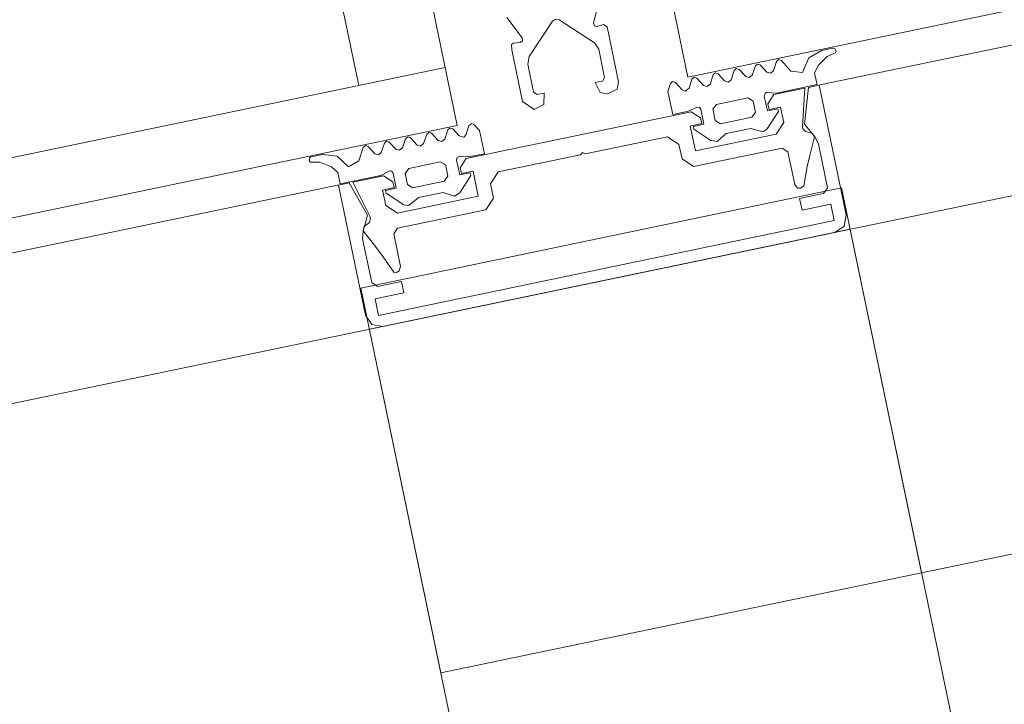
# Model space of a CAD drawing. Units: millimetres. Extents: x 0 to 84150, y 0 to 59010.
# Drawn here: x 14634 to 15036, y 10008 to 10286 of the extents above; entities that cross this region are included whole.
import ezdxf

# ---------------------------------------------------------------- set-up
doc = ezdxf.new("R2010")
doc.units = ezdxf.units.MM
doc.linetypes.add('AUSGEZOGEN', pattern=[0, 0])
doc.layers.add('3', color=5, linetype='AUSGEZOGEN', lineweight=15)
doc.layers.add('5', color=171, linetype='AUSGEZOGEN', lineweight=15)

msp = doc.modelspace()

# ---------------------------------------------------------------- linework, layer by layer
at = {"layer": '3', "linetype": 'AUSGEZOGEN'}
for p, q in [((16894.4, 10676.2), (14906.65, 10262.93)), ((16897.3, 10662.47), (14960.4, 10259.8)), ((14960.4, 10259.8), (16897.3, 10662.47)), ((16909.5, 10603.75), (14967.05, 10199.87)), ((14906.65, 10262.93), (14883.85, 10372.55)), ((14789.85, 10353.03), (14812.65, 10243.35)), ((14772.53, 10259.55), (14759.5, 10322.2)), ((14870.57, 10295.07), (14868.2, 10285)), ((14839.1, 10278.95), (14832.9, 10287.23)), ((14851.45, 10285.75), (14841.93, 10271.32)), ((14852.7, 10286.62), (14851.45, 10285.75)), ((14854.18, 10286.32), (14852.7, 10286.62)), ((14868.65, 10276.88), (14854.18, 10286.32)), ((14868.2, 10285), (14868.58, 10283.82)), ((14868.58, 10283.82), (14869.73, 10283.6)), ((14869.73, 10283.6), (14872.3, 10284.35)), ((14872.3, 10284.35), (14873.78, 10283.42)), ((14873.78, 10283.42), (14878.4, 10261.12)), ((14834.8, 10276.22), (14835.65, 10276.75)), ((14834.85, 10274.15), (14834.8, 10276.22)), ((14835.65, 10276.75), (14838.25, 10277.03)), ((14838.25, 10277.03), (14839.2, 10277.75)), ((14839.2, 10277.75), (14839.1, 10278.95)), ((14870.37, 10274.32), (14868.65, 10276.88)), ((14839.25, 10253), (14834.85, 10274.15)), ((14841.93, 10271.32), (14841.38, 10268.32)), ((14872.73, 10262.8), (14870.37, 10274.32)), ((14955.9, 10270.8), (14961.1, 10273.8)), ((14963.4, 10271.32), (14959.65, 10267.67)), ((14961.1, 10273.8), (14965.72, 10274.75)), ((14966.78, 10272.83), (14963.4, 10271.32)), ((14965.72, 10274.75), (14966.45, 10274.55)), ((14966.45, 10274.55), (14967, 10273.6)), ((14967, 10273.6), (14966.78, 10272.83)), ((14841.38, 10268.32), (14843.78, 10256.8)), ((14932.8, 10263.8), (14934.12, 10267.53)), ((14934.12, 10267.53), (14934.97, 10268.32)), ((14934.97, 10268.32), (14936.12, 10267.95)), ((14936.12, 10267.95), (14938.78, 10265.03)), ((14941.45, 10265.6), (14942.73, 10269.32)), ((14942.73, 10269.32), (14943.6, 10270.13)), ((14943.6, 10270.13), (14944.73, 10269.73)), ((14944.73, 10269.73), (14948.52, 10265.47)), ((14953.38, 10264.87), (14955.9, 10270.8)), ((14959.65, 10267.67), (14958.25, 10264.63)), ((6053.98, 8446.88), (14807.77, 10266.88)), ((14915.65, 10260.15), (14916.9, 10263.95)), ((14916.9, 10263.95), (14917.8, 10264.75)), ((14917.8, 10264.75), (14918.9, 10264.35)), ((14918.9, 10264.35), (14921.52, 10261.42)), ((14924.25, 10261.95), (14925.53, 10265.75)), ((14925.53, 10265.75), (14926.25, 10266.52)), ((14926.25, 10266.52), (14927.53, 10266.15)), ((14927.53, 10266.15), (14930.17, 10263.22)), ((14930.17, 10263.22), (14931.65, 10262.8)), ((14931.65, 10262.8), (14932.8, 10263.8)), ((14938.78, 10265.03), (14940.25, 10264.6)), ((14940.25, 10264.6), (14941.45, 10265.6)), ((14948.52, 10265.47), (14953.38, 10264.87)), ((14958.25, 10264.63), (14959.25, 10259.95)), ((14868.9, 10260.8), (14871.8, 10261.4)), ((14870.92, 10256.68), (14868.9, 10260.8)), ((14871.8, 10261.4), (14872.73, 10262.8)), ((14878.4, 10261.12), (14877.85, 10258.12)), ((14898.52, 10257.15), (14899.6, 10260.4)), ((14899.6, 10260.4), (14900.33, 10261.15)), ((14900.33, 10261.15), (14901.65, 10260.82)), ((14901.65, 10260.82), (14904.2, 10257.95)), ((14907.1, 10258.55), (14908.3, 10262.15)), ((14908.3, 10262.15), (14909.18, 10262.95)), ((14909.18, 10262.95), (14910.3, 10262.55)), ((14910.3, 10262.55), (14912.93, 10259.6)), ((14912.93, 10259.6), (14914.45, 10259.2)), ((14914.45, 10259.2), (14915.65, 10260.15)), ((14921.52, 10261.42), (14923, 10261)), ((14923, 10261), (14924.25, 10261.95)), ((14959.25, 10259.95), (14942.73, 10256.52)), ((14955.8, 10258.82), (14960.1, 10259.73)), ((14960.1, 10259.73), (14971.1, 10206.88)), ((14843.78, 10256.8), (14845.17, 10255.88)), ((14845.17, 10255.88), (14848.12, 10256.48)), ((14848.12, 10256.48), (14847.9, 10251.88)), ((14873.92, 10256.12), (14870.92, 10256.68)), ((14877.85, 10258.12), (14873.92, 10256.12)), ((14900.5, 10247.75), (14898.52, 10257.15)), ((14904.2, 10257.95), (14905.53, 10257.33)), ((14905.53, 10257.33), (14907.1, 10258.55)), ((14938.05, 10256.35), (14937.73, 10255.27)), ((14937.73, 10255.27), (14939, 10249.22)), ((14938.58, 10256.68), (14938.05, 10256.35)), ((14938.85, 10256.72), (14938.58, 10256.68)), ((14942.73, 10256.52), (14938.85, 10256.72)), ((14939.2, 10252.13), (14941.7, 10255.92)), ((14941.7, 10255.92), (14954.2, 10258.52)), ((14954.2, 10258.52), (14953.38, 10242.95)), ((14954.12, 10243.8), (14955.8, 10258.82)), ((14843.98, 10249.87), (14839.25, 10253)), ((14847.9, 10251.88), (14843.98, 10249.87)), ((14916.8, 10249.95), (14918.3, 10251.88)), ((14931.1, 10254.53), (14918.3, 10251.88)), ((14933.25, 10253.22), (14931.1, 10254.53)), ((14934.2, 10248.72), (14933.25, 10253.22)), ((14939.7, 10249.75), (14939.2, 10252.13)), ((14816.38, 10229.82), (14908, 10248.92)), ((14906.85, 10249.08), (14900.5, 10247.75)), ((14910.33, 10250.75), (14906.85, 10249.08)), ((14908, 10248.92), (14911.8, 10246.42)), ((14911.4, 10250.62), (14910.33, 10250.75)), ((14911.9, 10249.93), (14911.4, 10250.62)), ((14913.18, 10243.82), (14911.9, 10249.93)), ((14916.8, 10249.95), (14916.9, 10249.53)), ((14916.9, 10249.53), (14917.77, 10245.27)), ((14932.7, 10246.68), (14934.2, 10248.72)), ((14943.58, 10248.95), (14938.85, 10241.75)), ((14939, 10249.22), (14943.3, 10250.13)), ((14944.4, 10250.75), (14939.7, 10249.75)), ((14943.3, 10250.13), (14943.58, 10248.95)), ((14945.7, 10244.47), (14944.4, 10250.75)), ((6029.97, 8417.35), (14812.65, 10243.35)), ((14817.45, 10243.32), (14816.25, 10239.67)), ((14818.58, 10244.15), (14817.45, 10243.32)), ((14819.5, 10243.72), (14818.58, 10244.15)), ((14821.78, 10241.2), (14819.5, 10243.72)), ((14912.3, 10244.08), (14907.57, 10243.07)), ((14908.85, 10242.95), (14913.18, 10243.82)), ((14911.8, 10246.42), (14912.3, 10244.08)), ((14917.77, 10245.27), (14919.93, 10244.02)), ((14919.93, 10244.02), (14932.7, 10246.68)), ((14942.6, 10239.75), (14945.7, 10244.47)), ((14958.38, 10238.62), (14954.12, 10243.8)), ((14800.25, 10239.67), (14798.98, 10235.95)), ((14801.1, 10240.47), (14800.25, 10239.67)), ((14802.25, 10240.13), (14801.1, 10240.47)), ((14804.9, 10237.15), (14802.25, 10240.13)), ((14808.85, 10241.48), (14807.6, 10237.73)), ((14809.7, 10242.27), (14808.85, 10241.48)), ((14810.85, 10241.93), (14809.7, 10242.27)), ((14813.4, 10239.08), (14810.85, 10241.93)), ((14816.25, 10239.67), (14815.3, 10238.55)), ((14823.72, 10231.8), (14821.78, 10241.2)), ((14907.57, 10243.07), (14909.7, 10232.93)), ((14909.1, 10241.75), (14908.85, 10242.95)), ((14916, 10237.2), (14909.1, 10241.75)), ((14909.7, 10232.93), (14942.6, 10239.75)), ((14922.25, 10240), (14918.58, 10236.8)), ((14932.25, 10242.07), (14922.25, 10240)), ((14937.17, 10240.68), (14932.25, 10242.07)), ((14938.85, 10241.75), (14937.17, 10240.68)), ((14953.38, 10242.95), (14953.5, 10242)), ((14953.5, 10242), (14954.5, 10240.82)), ((14954.5, 10240.82), (14957.33, 10240)), ((14957.33, 10240), (14958.2, 10238.75)), ((14775.3, 10235.13), (14774.38, 10234.33)), ((14776.38, 10234.72), (14775.3, 10235.13)), ((14783, 10236.12), (14781.72, 10232.35)), ((14783.9, 10236.92), (14783, 10236.12)), ((14785, 10236.53), (14783.9, 10236.92)), ((14787.7, 10233.6), (14785, 10236.53)), ((14791.6, 10237.93), (14790.37, 10234.15)), ((14792.65, 10238.72), (14791.6, 10237.93)), ((14793.6, 10238.32), (14792.65, 10238.72)), ((14796.3, 10235.35), (14793.6, 10238.32)), ((14797.77, 10234.95), (14796.3, 10235.35)), ((14798.98, 10235.95), (14797.77, 10234.95)), ((14806.38, 10236.73), (14804.9, 10237.15)), ((14807.6, 10237.73), (14806.38, 10236.73)), ((14815.3, 10238.55), (14813.4, 10239.08)), ((14898.3, 10238.72), (14864.8, 10231.75)), ((14903, 10235.6), (14898.3, 10238.72)), ((14904.25, 10229.72), (14903, 10235.6)), ((14918.58, 10236.8), (14916, 10237.2)), ((14958.2, 10238.75), (14956.3, 10231.12)), ((14959.77, 10235.82), (14958.38, 10238.62)), ((14963.5, 10217.95), (14959.77, 10235.82)), ((14757.77, 10231.53), (14753.12, 10230.55)), ((14763.78, 10230.82), (14757.77, 10231.53)), ((14774.38, 10234.33), (14772.6, 10228.88)), ((14779.1, 10231.83), (14776.38, 10234.72)), ((14780.57, 10231.4), (14779.1, 10231.83)), ((14781.72, 10232.35), (14780.57, 10231.4)), ((14789.18, 10233.2), (14787.7, 10233.6)), ((14790.37, 10234.15), (14789.18, 10233.2)), ((14817.4, 10230.48), (14823.72, 10231.8)), ((14862.85, 10231.35), (14829.38, 10224.4)), ((14863.65, 10232.32), (14862.85, 10231.35)), ((14864.8, 10231.75), (14863.65, 10232.32)), ((14945, 10234.13), (14908.98, 10226.63)), ((14947.37, 10232.55), (14945, 10234.13)), ((14950.13, 10219.23), (14947.37, 10232.55)), ((14956.3, 10231.12), (14955.2, 10226.63)), ((14752.53, 10230.13), (14752.4, 10228.95)), ((14752.4, 10228.95), (14752.93, 10228.4)), ((14753.12, 10230.55), (14752.53, 10230.13)), ((14752.93, 10228.4), (14756.65, 10228.35)), ((14756.65, 10228.35), (14761.52, 10226.53)), ((14768.45, 10226.43), (14763.78, 10230.82)), ((14772.6, 10228.88), (14768.45, 10226.43)), ((14792.97, 10225.8), (14805.78, 10228.47)), ((14805.78, 10228.47), (14807.9, 10227.32)), ((14807.9, 10227.32), (14808, 10226.88)), ((14812.4, 10229.23), (14812.57, 10230.08)), ((14813.7, 10223.15), (14812.4, 10229.23)), ((14812.57, 10230.08), (14813.52, 10230.62)), ((14813.52, 10230.62), (14817.4, 10230.48)), ((14813.9, 10226.07), (14816.38, 10229.82)), ((14908.98, 10226.63), (14904.25, 10229.72)), ((14761.52, 10226.53), (14764, 10224.23)), ((14764, 10224.23), (14765, 10219.55)), ((14781.52, 10223), (14785, 10224.72)), ((14785, 10224.72), (14785.25, 10224.8)), ((14785.25, 10224.8), (14785.85, 10224.72)), ((14785.85, 10224.72), (14786.58, 10223.88)), ((14786.58, 10223.88), (14787.85, 10217.8)), ((14791.5, 10223.8), (14792.97, 10225.8)), ((14792.45, 10219.23), (14791.5, 10223.8)), ((14808, 10226.88), (14808.9, 10222.63)), ((14817.97, 10224.08), (14813.7, 10223.15)), ((14814.38, 10223.72), (14813.9, 10226.07)), ((14819.1, 10224.67), (14814.38, 10223.72)), ((14818.25, 10222.88), (14817.97, 10224.08)), ((14821.2, 10214.52), (14819.1, 10224.67)), ((14829.38, 10224.4), (14826.25, 10219.62)), ((14955.2, 10226.63), (14953.9, 10218.8)), ((6015.97, 8400.15), (14764.57, 10219.08)), ((14764.57, 10219.08), (6015.97, 8400.15)), ((14764.3, 10219.03), (14768.6, 10219.92)), ((14765, 10219.55), (14781.52, 10223)), ((14768.6, 10219.92), (14776.12, 10206.75)), ((14770.17, 10220.23), (14782.7, 10222.83)), ((14777.13, 10206.35), (14770.17, 10220.23)), ((14782.7, 10222.83), (14786.5, 10220.35)), ((14786.5, 10220.35), (14786.97, 10218.03)), ((14794.6, 10217.95), (14792.45, 10219.23)), ((14807.37, 10220.62), (14794.6, 10217.95)), ((14808.9, 10222.63), (14807.37, 10220.62)), ((14813.72, 10215.95), (14818.25, 10222.88)), ((14826.25, 10219.62), (14827.5, 10213.75)), ((14951.25, 10217.83), (14950.13, 10219.23)), ((14775.3, 10166.15), (14764.3, 10219.03)), ((14786.97, 10218.03), (14782.25, 10217.02)), ((14782.25, 10217.02), (14783.58, 10210.75)), ((14787.85, 10217.8), (14783.52, 10216.88)), ((14783.52, 10216.88), (14783.78, 10215.72)), ((14783.78, 10215.72), (14790.98, 10211)), ((14796.9, 10213.95), (14806.9, 10216.02)), ((14806.9, 10216.02), (14811.52, 10214.55)), ((14811.52, 10214.55), (14813.72, 10215.95)), ((14952.5, 10217.73), (14951.25, 10217.83)), ((14952.13, 10213.55), (14961.93, 10215.6)), ((14953.9, 10218.8), (14952.5, 10217.73)), ((14961.93, 10215.6), (14963.5, 10217.95)), ((14788.3, 10207.68), (14821.2, 10214.52)), ((14792.9, 10210.67), (14796.9, 10213.95)), ((14827.5, 10213.75), (14824.38, 10209.03)), ((14953.12, 10208.83), (14952.13, 10213.55)), ((14964.85, 10211.28), (14953.12, 10208.83)), ((14966.25, 10204.62), (14964.85, 10211.28)), ((14783.58, 10210.75), (14788.3, 10207.68)), ((14824.38, 10209.03), (14788.32, 10201.55)), ((14790.98, 10211), (14792.9, 10210.67)), ((14776.12, 10206.75), (14774.3, 10200.35)), ((14774.8, 10202.22), (14776.97, 10203.88)), ((14776.97, 10203.88), (14777.4, 10205.53)), ((14777.4, 10205.53), (14777.13, 10206.35)), ((14780.6, 10166.02), (14966.25, 10204.62)), ((14971.1, 10206.88), (14970.25, 10202.35)), ((14774.3, 10200.35), (14774.12, 10197.22)), ((14774.38, 10200.4), (14774.8, 10202.22)), ((14778.92, 10194.62), (14774.38, 10200.4)), ((14776.93, 10160.35), (14972.73, 10201.07)), ((14966.45, 10199.75), (14782.37, 10161.53)), ((14788.32, 10201.55), (14786.8, 10199.2)), ((14786.8, 10199.2), (14789.57, 10185.87)), ((14970.25, 10202.35), (14966.45, 10199.75)), ((14774.12, 10197.22), (14777.85, 10179.35)), ((14782.5, 10189.87), (14778.92, 10194.62)), ((14786.8, 10183.62), (14782.5, 10189.87)), ((14788, 10183.52), (14786.8, 10183.62)), ((14789.05, 10184.13), (14788, 10183.52)), ((14789.57, 10185.87), (14789.05, 10184.13)), ((14777.85, 10179.35), (14780.2, 10177.8)), ((14780.2, 10177.8), (14790, 10179.82)), ((14790, 10179.82), (14790.98, 10175.13)), ((14790.98, 10175.13), (14779.25, 10172.68)), ((14779.25, 10172.68), (14780.6, 10166.02)), ((14777.85, 10162.35), (14775.3, 10166.15)), ((5955.97, 8326.4), (14782.37, 10161.53)), ((14782.37, 10161.53), (14777.85, 10162.35))]:
    msp.add_line(p, q, dxfattribs=at)
at = {"layer": '5', "linetype": 'AUSGEZOGEN'}
for p, q in [((16894.4, 10676.2), (14906.65, 10262.93)), ((16897.3, 10662.47), (14960.4, 10259.8)), ((14960.4, 10259.8), (16897.3, 10662.47)), ((17684.45, 10618.95), (15001.8, 10061.22)), ((16909.5, 10603.75), (14967.05, 10199.87)), ((14906.65, 10262.93), (14883.85, 10372.55)), ((14789.85, 10353.03), (14812.65, 10243.35)), ((14772.53, 10259.55), (14759.5, 10322.2)), ((14870.57, 10295.07), (14868.2, 10285)), ((14839.1, 10278.95), (14832.9, 10287.23)), ((14851.45, 10285.75), (14841.93, 10271.32)), ((14852.7, 10286.62), (14851.45, 10285.75)), ((14854.18, 10286.32), (14852.7, 10286.62)), ((14868.65, 10276.88), (14854.18, 10286.32)), ((14868.2, 10285), (14868.58, 10283.82)), ((14868.58, 10283.82), (14869.73, 10283.6)), ((14869.73, 10283.6), (14872.3, 10284.35)), ((14872.3, 10284.35), (14873.78, 10283.42)), ((14873.78, 10283.42), (14878.4, 10261.12)), ((14834.8, 10276.22), (14835.65, 10276.75)), ((14834.85, 10274.15), (14834.8, 10276.22)), ((14835.65, 10276.75), (14838.25, 10277.03)), ((14838.25, 10277.03), (14839.2, 10277.75)), ((14839.2, 10277.75), (14839.1, 10278.95)), ((14870.37, 10274.32), (14868.65, 10276.88)), ((14839.25, 10253), (14834.85, 10274.15)), ((14841.93, 10271.32), (14841.38, 10268.32)), ((14872.73, 10262.8), (14870.37, 10274.32)), ((14955.9, 10270.8), (14961.1, 10273.8)), ((14963.4, 10271.32), (14959.65, 10267.67)), ((14961.1, 10273.8), (14965.72, 10274.75)), ((14966.78, 10272.83), (14963.4, 10271.32)), ((14965.72, 10274.75), (14966.45, 10274.55)), ((14966.45, 10274.55), (14967, 10273.6)), ((14967, 10273.6), (14966.78, 10272.83)), ((14841.38, 10268.32), (14843.78, 10256.8)), ((14932.8, 10263.8), (14934.12, 10267.53)), ((14934.12, 10267.53), (14934.97, 10268.32)), ((14934.97, 10268.32), (14936.12, 10267.95)), ((14936.12, 10267.95), (14938.78, 10265.03)), ((14941.45, 10265.6), (14942.73, 10269.32)), ((14942.73, 10269.32), (14943.6, 10270.13)), ((14943.6, 10270.13), (14944.73, 10269.73)), ((14944.73, 10269.73), (14948.52, 10265.47)), ((14953.38, 10264.87), (14955.9, 10270.8)), ((14959.65, 10267.67), (14958.25, 10264.63)), ((6053.98, 8446.88), (14807.77, 10266.88)), ((14915.65, 10260.15), (14916.9, 10263.95)), ((14916.9, 10263.95), (14917.8, 10264.75)), ((14917.8, 10264.75), (14918.9, 10264.35)), ((14918.9, 10264.35), (14921.52, 10261.42)), ((14924.25, 10261.95), (14925.53, 10265.75)), ((14925.53, 10265.75), (14926.25, 10266.52)), ((14926.25, 10266.52), (14927.53, 10266.15)), ((14927.53, 10266.15), (14930.17, 10263.22)), ((14930.17, 10263.22), (14931.65, 10262.8)), ((14931.65, 10262.8), (14932.8, 10263.8)), ((14938.78, 10265.03), (14940.25, 10264.6)), ((14940.25, 10264.6), (14941.45, 10265.6)), ((14948.52, 10265.47), (14953.38, 10264.87)), ((14958.25, 10264.63), (14959.25, 10259.95)), ((14868.9, 10260.8), (14871.8, 10261.4)), ((14870.92, 10256.68), (14868.9, 10260.8)), ((14871.8, 10261.4), (14872.73, 10262.8)), ((14878.4, 10261.12), (14877.85, 10258.12)), ((14898.52, 10257.15), (14899.6, 10260.4)), ((14899.6, 10260.4), (14900.33, 10261.15)), ((14900.33, 10261.15), (14901.65, 10260.82)), ((14901.65, 10260.82), (14904.2, 10257.95)), ((14907.1, 10258.55), (14908.3, 10262.15)), ((14908.3, 10262.15), (14909.18, 10262.95)), ((14909.18, 10262.95), (14910.3, 10262.55)), ((14910.3, 10262.55), (14912.93, 10259.6)), ((14912.93, 10259.6), (14914.45, 10259.2)), ((14914.45, 10259.2), (14915.65, 10260.15)), ((14921.52, 10261.42), (14923, 10261)), ((14923, 10261), (14924.25, 10261.95)), ((14959.25, 10259.95), (14942.73, 10256.52)), ((14955.8, 10258.82), (14960.1, 10259.73)), ((14960.1, 10259.73), (14971.1, 10206.88)), ((14843.78, 10256.8), (14845.17, 10255.88)), ((14845.17, 10255.88), (14848.12, 10256.48)), ((14848.12, 10256.48), (14847.9, 10251.88)), ((14873.92, 10256.12), (14870.92, 10256.68)), ((14877.85, 10258.12), (14873.92, 10256.12)), ((14900.5, 10247.75), (14898.52, 10257.15)), ((14904.2, 10257.95), (14905.53, 10257.33)), ((14905.53, 10257.33), (14907.1, 10258.55)), ((14938.05, 10256.35), (14937.73, 10255.27)), ((14937.73, 10255.27), (14939, 10249.22)), ((14938.58, 10256.68), (14938.05, 10256.35)), ((14938.85, 10256.72), (14938.58, 10256.68)), ((14942.73, 10256.52), (14938.85, 10256.72)), ((14939.2, 10252.13), (14941.7, 10255.92)), ((14941.7, 10255.92), (14954.2, 10258.52)), ((14954.2, 10258.52), (14953.38, 10242.95)), ((14954.12, 10243.8), (14955.8, 10258.82)), ((14843.98, 10249.87), (14839.25, 10253)), ((14847.9, 10251.88), (14843.98, 10249.87)), ((14916.8, 10249.95), (14918.3, 10251.88)), ((14931.1, 10254.53), (14918.3, 10251.88)), ((14933.25, 10253.22), (14931.1, 10254.53)), ((14934.2, 10248.72), (14933.25, 10253.22)), ((14939.7, 10249.75), (14939.2, 10252.13)), ((14816.38, 10229.82), (14908, 10248.92)), ((14906.85, 10249.08), (14900.5, 10247.75)), ((14910.33, 10250.75), (14906.85, 10249.08)), ((14908, 10248.92), (14911.8, 10246.42)), ((14911.4, 10250.62), (14910.33, 10250.75)), ((14911.9, 10249.93), (14911.4, 10250.62)), ((14913.18, 10243.82), (14911.9, 10249.93)), ((14916.8, 10249.95), (14916.9, 10249.53)), ((14916.9, 10249.53), (14917.77, 10245.27)), ((14932.7, 10246.68), (14934.2, 10248.72)), ((14943.58, 10248.95), (14938.85, 10241.75)), ((14939, 10249.22), (14943.3, 10250.13)), ((14944.4, 10250.75), (14939.7, 10249.75)), ((14943.3, 10250.13), (14943.58, 10248.95)), ((14945.7, 10244.47), (14944.4, 10250.75)), ((6029.97, 8417.35), (14812.65, 10243.35)), ((14817.45, 10243.32), (14816.25, 10239.67)), ((14818.58, 10244.15), (14817.45, 10243.32)), ((14819.5, 10243.72), (14818.58, 10244.15)), ((14821.78, 10241.2), (14819.5, 10243.72)), ((14912.3, 10244.08), (14907.57, 10243.07)), ((14908.85, 10242.95), (14913.18, 10243.82)), ((14911.8, 10246.42), (14912.3, 10244.08)), ((14917.77, 10245.27), (14919.93, 10244.02)), ((14919.93, 10244.02), (14932.7, 10246.68)), ((14942.6, 10239.75), (14945.7, 10244.47)), ((14958.38, 10238.62), (14954.12, 10243.8)), ((14800.25, 10239.67), (14798.98, 10235.95)), ((14801.1, 10240.47), (14800.25, 10239.67)), ((14802.25, 10240.13), (14801.1, 10240.47)), ((14804.9, 10237.15), (14802.25, 10240.13)), ((14808.85, 10241.48), (14807.6, 10237.73)), ((14809.7, 10242.27), (14808.85, 10241.48)), ((14810.85, 10241.93), (14809.7, 10242.27)), ((14813.4, 10239.08), (14810.85, 10241.93)), ((14816.25, 10239.67), (14815.3, 10238.55)), ((14823.72, 10231.8), (14821.78, 10241.2)), ((14907.57, 10243.07), (14909.7, 10232.93)), ((14909.1, 10241.75), (14908.85, 10242.95)), ((14916, 10237.2), (14909.1, 10241.75)), ((14909.7, 10232.93), (14942.6, 10239.75)), ((14922.25, 10240), (14918.58, 10236.8)), ((14932.25, 10242.07), (14922.25, 10240)), ((14937.17, 10240.68), (14932.25, 10242.07)), ((14938.85, 10241.75), (14937.17, 10240.68)), ((14953.38, 10242.95), (14953.5, 10242)), ((14953.5, 10242), (14954.5, 10240.82)), ((14954.5, 10240.82), (14957.33, 10240)), ((14957.33, 10240), (14958.2, 10238.75)), ((14775.3, 10235.13), (14774.38, 10234.33)), ((14776.38, 10234.72), (14775.3, 10235.13)), ((14783, 10236.12), (14781.72, 10232.35)), ((14783.9, 10236.92), (14783, 10236.12)), ((14785, 10236.53), (14783.9, 10236.92)), ((14787.7, 10233.6), (14785, 10236.53)), ((14791.6, 10237.93), (14790.37, 10234.15)), ((14792.65, 10238.72), (14791.6, 10237.93)), ((14793.6, 10238.32), (14792.65, 10238.72)), ((14796.3, 10235.35), (14793.6, 10238.32)), ((14797.77, 10234.95), (14796.3, 10235.35)), ((14798.98, 10235.95), (14797.77, 10234.95)), ((14806.38, 10236.73), (14804.9, 10237.15)), ((14807.6, 10237.73), (14806.38, 10236.73)), ((14815.3, 10238.55), (14813.4, 10239.08)), ((14898.3, 10238.72), (14864.8, 10231.75)), ((14903, 10235.6), (14898.3, 10238.72)), ((14904.25, 10229.72), (14903, 10235.6)), ((14918.58, 10236.8), (14916, 10237.2)), ((14958.2, 10238.75), (14956.3, 10231.12)), ((14959.77, 10235.82), (14958.38, 10238.62)), ((14963.5, 10217.95), (14959.77, 10235.82)), ((14757.77, 10231.53), (14753.12, 10230.55)), ((14763.78, 10230.82), (14757.77, 10231.53)), ((14774.38, 10234.33), (14772.6, 10228.88)), ((14779.1, 10231.83), (14776.38, 10234.72)), ((14780.57, 10231.4), (14779.1, 10231.83)), ((14781.72, 10232.35), (14780.57, 10231.4)), ((14789.18, 10233.2), (14787.7, 10233.6)), ((14790.37, 10234.15), (14789.18, 10233.2)), ((14817.4, 10230.48), (14823.72, 10231.8)), ((14862.85, 10231.35), (14829.38, 10224.4)), ((14863.65, 10232.32), (14862.85, 10231.35)), ((14864.8, 10231.75), (14863.65, 10232.32)), ((14945, 10234.13), (14908.98, 10226.63)), ((14947.37, 10232.55), (14945, 10234.13)), ((14950.13, 10219.23), (14947.37, 10232.55)), ((14956.3, 10231.12), (14955.2, 10226.63)), ((14752.53, 10230.13), (14752.4, 10228.95)), ((14752.4, 10228.95), (14752.93, 10228.4)), ((14753.12, 10230.55), (14752.53, 10230.13)), ((14752.93, 10228.4), (14756.65, 10228.35)), ((14756.65, 10228.35), (14761.52, 10226.53)), ((14768.45, 10226.43), (14763.78, 10230.82)), ((14772.6, 10228.88), (14768.45, 10226.43)), ((14792.97, 10225.8), (14805.78, 10228.47)), ((14805.78, 10228.47), (14807.9, 10227.32)), ((14807.9, 10227.32), (14808, 10226.88)), ((14812.4, 10229.23), (14812.57, 10230.08)), ((14813.7, 10223.15), (14812.4, 10229.23)), ((14812.57, 10230.08), (14813.52, 10230.62)), ((14813.52, 10230.62), (14817.4, 10230.48)), ((14813.9, 10226.07), (14816.38, 10229.82)), ((14908.98, 10226.63), (14904.25, 10229.72)), ((14761.52, 10226.53), (14764, 10224.23)), ((14764, 10224.23), (14765, 10219.55)), ((14781.52, 10223), (14785, 10224.72)), ((14785, 10224.72), (14785.25, 10224.8)), ((14785.25, 10224.8), (14785.85, 10224.72)), ((14785.85, 10224.72), (14786.58, 10223.88)), ((14786.58, 10223.88), (14787.85, 10217.8)), ((14791.5, 10223.8), (14792.97, 10225.8)), ((14792.45, 10219.23), (14791.5, 10223.8)), ((14808, 10226.88), (14808.9, 10222.63)), ((14817.97, 10224.08), (14813.7, 10223.15)), ((14814.38, 10223.72), (14813.9, 10226.07)), ((14819.1, 10224.67), (14814.38, 10223.72)), ((14818.25, 10222.88), (14817.97, 10224.08)), ((14821.2, 10214.52), (14819.1, 10224.67)), ((14829.38, 10224.4), (14826.25, 10219.62)), ((14955.2, 10226.63), (14953.9, 10218.8)), ((6015.97, 8400.15), (14764.57, 10219.08)), ((14764.57, 10219.08), (6015.97, 8400.15)), ((14764.3, 10219.03), (14768.6, 10219.92)), ((14765, 10219.55), (14781.52, 10223)), ((14768.6, 10219.92), (14776.12, 10206.75)), ((14770.17, 10220.23), (14782.7, 10222.83)), ((14777.13, 10206.35), (14770.17, 10220.23)), ((14782.7, 10222.83), (14786.5, 10220.35)), ((14786.5, 10220.35), (14786.97, 10218.03)), ((14794.6, 10217.95), (14792.45, 10219.23)), ((14807.37, 10220.62), (14794.6, 10217.95)), ((14808.9, 10222.63), (14807.37, 10220.62)), ((14813.72, 10215.95), (14818.25, 10222.88)), ((14826.25, 10219.62), (14827.5, 10213.75)), ((14951.25, 10217.83), (14950.13, 10219.23)), ((14775.3, 10166.15), (14764.3, 10219.03)), ((14969.25, 10217.88), (14773.45, 10177.15)), ((14773.45, 10177.15), (14969.25, 10217.88)), ((14786.97, 10218.03), (14782.25, 10217.02)), ((14782.25, 10217.02), (14783.58, 10210.75)), ((14787.85, 10217.8), (14783.52, 10216.88)), ((14783.52, 10216.88), (14783.78, 10215.72)), ((14783.78, 10215.72), (14790.98, 10211)), ((14796.9, 10213.95), (14806.9, 10216.02)), ((14806.9, 10216.02), (14811.52, 10214.55)), ((14811.52, 10214.55), (14813.72, 10215.95)), ((14952.5, 10217.73), (14951.25, 10217.83)), ((14952.13, 10213.55), (14961.93, 10215.6)), ((14953.9, 10218.8), (14952.5, 10217.73)), ((14961.93, 10215.6), (14963.5, 10217.95)), ((14969.25, 10217.88), (16149.9, 4539.33)), ((14969.25, 10217.88), (15001.8, 10061.22)), ((14788.3, 10207.68), (14821.2, 10214.52)), ((14792.9, 10210.67), (14796.9, 10213.95)), ((14827.5, 10213.75), (14824.38, 10209.03)), ((14953.12, 10208.83), (14952.13, 10213.55)), ((14964.85, 10211.28), (14953.12, 10208.83)), ((14966.25, 10204.62), (14964.85, 10211.28)), ((14783.58, 10210.75), (14788.3, 10207.68)), ((14824.38, 10209.03), (14788.32, 10201.55)), ((14790.98, 10211), (14792.9, 10210.67)), ((14776.12, 10206.75), (14774.3, 10200.35)), ((14774.8, 10202.22), (14776.97, 10203.88)), ((14776.97, 10203.88), (14777.4, 10205.53)), ((14777.4, 10205.53), (14777.13, 10206.35)), ((14780.6, 10166.02), (14966.25, 10204.62)), ((14971.1, 10206.88), (14970.25, 10202.35)), ((14774.3, 10200.35), (14774.12, 10197.22)), ((14774.38, 10200.4), (14774.8, 10202.22)), ((14778.92, 10194.62), (14774.38, 10200.4)), ((14966.45, 10199.75), (14782.37, 10161.53)), ((14788.32, 10201.55), (14786.8, 10199.2)), ((14786.8, 10199.2), (14789.57, 10185.87)), ((14970.25, 10202.35), (14966.45, 10199.75)), ((14774.12, 10197.22), (14777.85, 10179.35)), ((14782.5, 10189.87), (14778.92, 10194.62)), ((14786.8, 10183.62), (14782.5, 10189.87)), ((14788, 10183.52), (14786.8, 10183.62)), ((14789.05, 10184.13), (14788, 10183.52)), ((14789.57, 10185.87), (14789.05, 10184.13)), ((14777.85, 10179.35), (14780.2, 10177.8)), ((14780.2, 10177.8), (14790, 10179.82)), ((14790, 10179.82), (14790.98, 10175.13)), ((15954.05, 4498.6), (14773.45, 10177.15)), ((14773.45, 10177.15), (14806, 10020.53)), ((14790.98, 10175.13), (14779.25, 10172.68)), ((14779.25, 10172.68), (14780.6, 10166.02)), ((14777.85, 10162.35), (14775.3, 10166.15)), ((5955.97, 8326.4), (14782.37, 10161.53)), ((14782.37, 10161.53), (14777.85, 10162.35)), ((14806, 10020.53), (15001.8, 10061.22))]:
    msp.add_line(p, q, dxfattribs=at)

doc.saveas('drawing.dxf')
